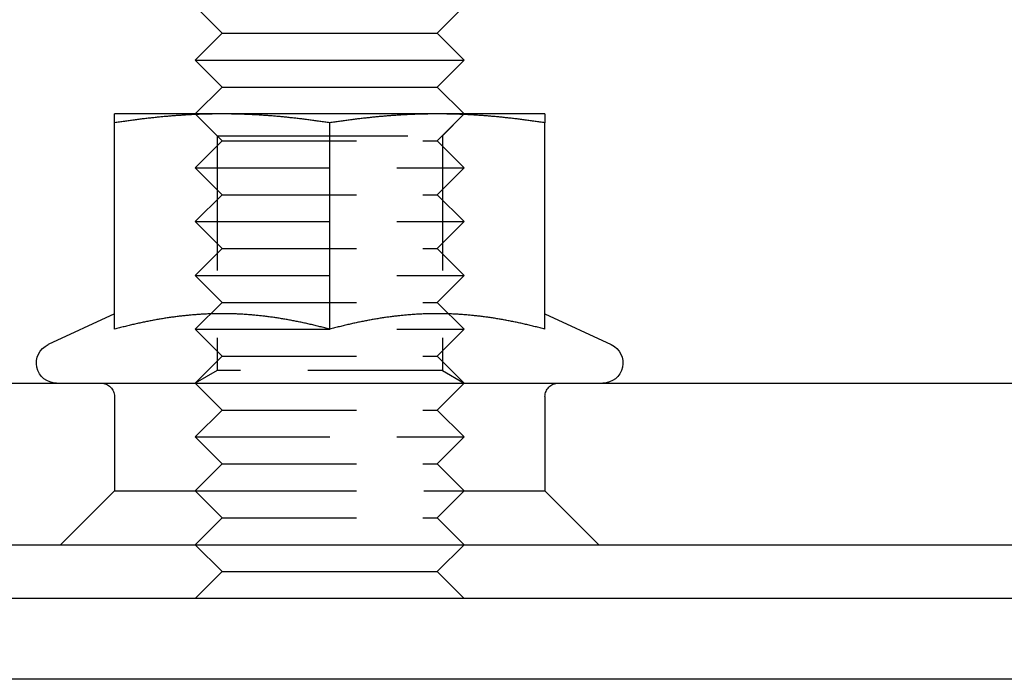
# Model space of a CAD drawing. Extents: x 0 to 1285, y -485 to 116.
# Drawn here: x 1091 to 1128, y 0 to 24 of the extents above; entities that cross this region are included whole.
import ezdxf

# ---------------------------------------------------------------- set-up
doc = ezdxf.new("R2010")
doc.units = 0
doc.header["$LTSCALE"] = 20
doc.linetypes.add('AUSGEZOGEN', pattern=[0])
doc.linetypes.add('VERDECKT', pattern=[0.375, 0.25, -0.125])
doc.layers.get('0').update_dxf_attribs({"linetype": 'AUSGEZOGEN'})
doc.layers.add('STEMPEL', color=3, linetype='AUSGEZOGEN')

# ---------------------------------------------------------------- blocks, each defined once
blk = doc.blocks.new('A$C8A3A6EB2')
at = {"color": 3, "linetype": 'AUSGEZOGEN', "extrusion": (-2e-16, 1, -2e-16)}
for p, q in [((-51.5, 24), (-52.5, 25)), ((-43.5, 24), (-42.5, 25)), ((-51.5, 24), (-52.5, 23)), ((-51.5, 24), (-44.0359, 24)), ((-44.0359, 24), (-43.5, 24)), ((-43.5, 24), (-42.5, 23)), ((-52.5, 23), (-43.16987, 23)), ((-51.5, 22), (-52.5, 23)), ((-43.5, 22), (-42.5, 23)), ((-43.16987, 23), (-42.5, 23)), ((-51.5, 22), (-52.5, 21)), ((-51.5, 22), (-44.0359, 22)), ((-44.0359, 22), (-43.5, 22)), ((-43.5, 22), (-42.5, 21)), ((-51.5, 21), (-55.5, 21)), ((-43.5, 21), (-51.5, 21)), ((-39.5, 21), (-43.5, 21)), ((-55.5, 13.00299), (-55.5, 20.66838)), ((-47.5, 13.00299), (-47.5, 20.66838)), ((-39.5, 13.00299), (-39.5, 20.66838)), ((-55.5, 13.58009), (-57.96696, 12.42973)), ((-39.5, 13.58009), (-37.03304, 12.42973)), ((-127, 11), (-11.97276, 11)), ((-109.98523, 5), (127, 5)), ((-51.5, 4), (-52.5, 5)), ((-43.5, 4), (-42.5, 5)), ((-51.5, 4), (-52.5, 3)), ((-51.5, 4), (-44.0359, 4)), ((-44.0359, 4), (-43.5, 4)), ((-43.5, 4), (-42.5, 3)), ((135, 3), (-135, 3)), ((135, 0), (-135, 0))]:
    blk.add_line(p, q, dxfattribs=at)
at = {"color": 1, "linetype": 'VERDECKT', "extrusion": (-2e-16, 1, -2e-16)}
for p, q in [((-51.5, 20), (-52.5, 21)), ((-51.688, 20.1881), (-52.4999, 21)), ((-43.5, 20), (-42.5, 21)), ((-43.312, 20.1881), (-42.5001, 21)), ((-51.688, 20.1881), (-49.594, 20.1881)), ((-51.688, 20.1881), (-51.688, 11.46875)), ((-49.594, 20.1881), (-43.312, 20.1881)), ((-43.312, 20.1881), (-43.312, 11.46875)), ((-51.5, 20), (-52.5, 19)), ((-51.5, 20), (-44.0359, 20)), ((-44.0359, 20), (-43.5, 20)), ((-43.5, 20), (-42.5, 19)), ((-52.5, 19), (-43.16987, 19)), ((-51.5, 18), (-52.5, 19)), ((-43.5, 18), (-42.5, 19)), ((-43.16987, 19), (-42.5, 19)), ((-51.5, 18), (-52.5, 17)), ((-51.5, 18), (-44.0359, 18)), ((-44.0359, 18), (-43.5, 18)), ((-43.5, 18), (-42.5, 17)), ((-52.5, 17), (-43.16987, 17)), ((-51.5, 16), (-52.5, 17)), ((-43.5, 16), (-42.5, 17)), ((-43.16987, 17), (-42.5, 17)), ((-51.5, 16), (-52.5, 15)), ((-51.5, 16), (-44.0359, 16)), ((-44.0359, 16), (-43.5, 16)), ((-43.5, 16), (-42.5, 15)), ((-52.5, 15), (-43.16987, 15)), ((-51.5, 14), (-52.5, 15)), ((-43.5, 14), (-42.5, 15)), ((-43.16987, 15), (-42.5, 15)), ((-51.5, 14), (-52.5, 13)), ((-51.5, 14), (-44.0359, 14)), ((-44.0359, 14), (-43.5, 14)), ((-43.5, 14), (-42.5, 13)), ((-52.5, 13), (-43.16987, 13)), ((-51.5, 12), (-52.5, 13)), ((-43.5, 12), (-42.5, 13)), ((-43.16987, 13), (-42.5, 13)), ((-51.5, 12), (-52.5, 11)), ((-51.5, 12), (-44.0359, 12)), ((-44.0359, 12), (-43.5, 12)), ((-43.5, 12), (-42.5, 11)), ((-51.688, 11.46875), (-52.4999, 11)), ((-43.312, 11.46875), (-51.688, 11.46875)), ((-43.312, 11.46875), (-42.5001, 11)), ((-51.5, 10), (-52.5, 11)), ((-43.5, 10), (-42.5, 11)), ((-55.5, 10.5), (-55.5, 7)), ((-39.5, 10.5), (-39.5, 7)), ((-51.5, 10), (-52.5, 9)), ((-51.5, 10), (-44.0359, 10)), ((-44.0359, 10), (-43.5, 10)), ((-43.5, 10), (-42.5, 9)), ((-52.5, 9), (-43.16987, 9)), ((-51.5, 8), (-52.5, 9)), ((-43.5, 8), (-42.5, 9)), ((-43.16987, 9), (-42.5, 9)), ((-51.5, 8), (-52.5, 7)), ((-51.5, 8), (-44.0359, 8)), ((-44.0359, 8), (-43.5, 8)), ((-43.5, 8), (-42.5, 7)), ((-55.5, 7), (-57.5, 5)), ((-55.5, 7), (-51.5, 7)), ((-51.5, 6), (-52.5, 7)), ((-51.5, 7), (-39.5, 7)), ((-43.5, 6), (-42.5, 7)), ((-39.5, 7), (-37.5, 5)), ((-51.5, 6), (-52.5, 5)), ((-51.5, 6), (-44.0359, 6)), ((-44.0359, 6), (-43.5, 6)), ((-43.5, 6), (-42.5, 5))]:
    blk.add_line(p, q, dxfattribs=at)
at = {"color": 3}
for points in [[(-51.5, 21, 0), (-51.5405, 21, 0), (-51.5811, 20.9999, 0), (-51.6216, 20.9997, 0), (-51.662, 20.9994, 0), (-51.7025, 20.9991, 0), (-51.7429, 20.9987, 0), (-51.7833, 20.9982, 0), (-51.8237, 20.9977, 0), (-51.864, 20.997, 0), (-51.9044, 20.9964, 0), (-51.9447, 20.9956, 0), (-51.9851, 20.9948, 0), (-52.0254, 20.9938, 0), (-52.0657, 20.9929, 0), (-52.106, 20.9918, 0), (-52.1463, 20.9907, 0), (-52.1866, 20.9895, 0), (-52.227, 20.9882, 0), (-52.2673, 20.9869, 0), (-52.3076, 20.9855, 0), (-52.3479, 20.984, 0), (-52.3883, 20.9825, 0), (-52.4286, 20.9808, 0), (-52.469, 20.9791, 0), (-52.5094, 20.9774, 0), (-52.5498, 20.9755, 0), (-52.5902, 20.9736, 0), (-52.6307, 20.9716, 0), (-52.6712, 20.9696, 0), (-52.7117, 20.9675, 0), (-52.7522, 20.9653, 0), (-52.7928, 20.963, 0), (-52.8334, 20.9607, 0), (-52.874, 20.9583, 0), (-52.9147, 20.9558, 0), (-52.9554, 20.9532, 0), (-52.9961, 20.9506, 0), (-53.0369, 20.9479, 0), (-53.0777, 20.9451, 0), (-53.1186, 20.9423, 0), (-53.1595, 20.9394, 0), (-53.2005, 20.9364, 0), (-53.2415, 20.9333, 0), (-53.2826, 20.9302, 0), (-53.3238, 20.927, 0), (-53.365, 20.9237, 0), (-53.4062, 20.9203, 0), (-53.4475, 20.9169, 0), (-53.4889, 20.9134, 0), (-53.5304, 20.9098, 0), (-53.5719, 20.9062, 0), (-53.6135, 20.9025, 0), (-53.6552, 20.8987, 0), (-53.6969, 20.8948, 0), (-53.7387, 20.8909, 0), (-53.7806, 20.8868, 0), (-53.8226, 20.8828, 0), (-53.8646, 20.8786, 0), (-53.9068, 20.8743, 0), (-53.949, 20.87, 0), (-53.9913, 20.8656, 0), (-54.0338, 20.8611, 0), (-54.0763, 20.8566, 0), (-54.1189, 20.852, 0), (-54.1616, 20.8473, 0), (-54.2044, 20.8425, 0), (-54.2473, 20.8376, 0), (-54.2903, 20.8327, 0), (-54.3334, 20.8277, 0), (-54.3767, 20.8226, 0), (-54.42, 20.8174, 0), (-54.4635, 20.8121, 0), (-54.507, 20.8068, 0), (-54.5507, 20.8014, 0), (-54.5945, 20.7959, 0), (-54.6385, 20.7903, 0), (-54.6825, 20.7847, 0), (-54.7267, 20.7789, 0), (-54.7711, 20.7731, 0), (-54.8155, 20.7672, 0), (-54.8601, 20.7612, 0), (-54.9048, 20.7551, 0), (-54.9497, 20.749, 0), (-54.9947, 20.7427, 0), (-55.0399, 20.7364, 0), (-55.0852, 20.73, 0), (-55.1306, 20.7235, 0), (-55.1762, 20.7169, 0), (-55.222, 20.7103, 0), (-55.2679, 20.7035, 0), (-55.314, 20.6967, 0), (-55.3602, 20.6897, 0), (-55.4067, 20.6827, 0), (-55.4532, 20.6756, 0), (-55.5, 20.6684, 0)], [(-55.5, 20.6684, 0), (-55.5, 20.6756, 0), (-55.5, 20.6827, 0), (-55.5, 20.6897, 0), (-55.5, 20.6967, 0), (-55.5, 20.7035, 0), (-55.5, 20.7103, 0), (-55.5, 20.7169, 0), (-55.5, 20.7235, 0), (-55.5, 20.73, 0), (-55.5, 20.7364, 0), (-55.5, 20.7427, 0), (-55.5, 20.749, 0), (-55.5, 20.7551, 0), (-55.5, 20.7612, 0), (-55.5, 20.7672, 0), (-55.5, 20.7731, 0), (-55.5, 20.7789, 0), (-55.5, 20.7847, 0), (-55.5, 20.7903, 0), (-55.5, 20.7959, 0), (-55.5, 20.8014, 0), (-55.5, 20.8068, 0), (-55.5, 20.8121, 0), (-55.5, 20.8174, 0), (-55.5, 20.8226, 0), (-55.5, 20.8277, 0), (-55.5, 20.8327, 0), (-55.5, 20.8376, 0), (-55.5, 20.8425, 0), (-55.5, 20.8473, 0), (-55.5, 20.852, 0), (-55.5, 20.8566, 0), (-55.5, 20.8611, 0), (-55.5, 20.8656, 0), (-55.5, 20.87, 0), (-55.5, 20.8743, 0), (-55.5, 20.8786, 0), (-55.5, 20.8828, 0), (-55.5, 20.8868, 0), (-55.5, 20.8909, 0), (-55.5, 20.8948, 0), (-55.5, 20.8987, 0), (-55.5, 20.9025, 0), (-55.5, 20.9062, 0), (-55.5, 20.9098, 0), (-55.5, 20.9134, 0), (-55.5, 20.9169, 0), (-55.5, 20.9203, 0), (-55.5, 20.9237, 0), (-55.5, 20.927, 0), (-55.5, 20.9302, 0), (-55.5, 20.9333, 0), (-55.5, 20.9364, 0), (-55.5, 20.9394, 0), (-55.5, 20.9423, 0), (-55.5, 20.9451, 0), (-55.5, 20.9479, 0), (-55.5, 20.9506, 0), (-55.5, 20.9532, 0), (-55.5, 20.9558, 0), (-55.5, 20.9583, 0), (-55.5, 20.9607, 0), (-55.5, 20.963, 0), (-55.5, 20.9653, 0), (-55.5, 20.9675, 0), (-55.5, 20.9696, 0), (-55.5, 20.9716, 0), (-55.5, 20.9736, 0), (-55.5, 20.9755, 0), (-55.5, 20.9774, 0), (-55.5, 20.9791, 0), (-55.5, 20.9808, 0), (-55.5, 20.9825, 0), (-55.5, 20.984, 0), (-55.5, 20.9855, 0), (-55.5, 20.9869, 0), (-55.5, 20.9882, 0), (-55.5, 20.9895, 0), (-55.5, 20.9907, 0), (-55.5, 20.9918, 0), (-55.5, 20.9929, 0), (-55.5, 20.9938, 0), (-55.5, 20.9948, 0), (-55.5, 20.9956, 0), (-55.5, 20.9964, 0), (-55.5, 20.997, 0), (-55.5, 20.9977, 0), (-55.5, 20.9982, 0), (-55.5, 20.9987, 0), (-55.5, 20.9991, 0), (-55.5, 20.9994, 0), (-55.5, 20.9997, 0), (-55.5, 20.9999, 0), (-55.5, 21, 0), (-55.5, 21, 0)], [(-47.5, 20.6684, 0), (-47.5468, 20.6756, 0), (-47.5933, 20.6827, 0), (-47.6398, 20.6897, 0), (-47.686, 20.6967, 0), (-47.7321, 20.7035, 0), (-47.778, 20.7103, 0), (-47.8238, 20.7169, 0), (-47.8694, 20.7235, 0), (-47.9148, 20.73, 0), (-47.9601, 20.7364, 0), (-48.0053, 20.7427, 0), (-48.0503, 20.749, 0), (-48.0952, 20.7551, 0), (-48.1399, 20.7612, 0), (-48.1845, 20.7672, 0), (-48.2289, 20.7731, 0), (-48.2733, 20.7789, 0), (-48.3175, 20.7847, 0), (-48.3615, 20.7903, 0), (-48.4055, 20.7959, 0), (-48.4493, 20.8014, 0), (-48.493, 20.8068, 0), (-48.5365, 20.8121, 0), (-48.58, 20.8174, 0), (-48.6233, 20.8226, 0), (-48.6666, 20.8277, 0), (-48.7097, 20.8327, 0), (-48.7527, 20.8376, 0), (-48.7956, 20.8425, 0), (-48.8384, 20.8473, 0), (-48.8811, 20.852, 0), (-48.9237, 20.8566, 0), (-48.9662, 20.8611, 0), (-49.0087, 20.8656, 0), (-49.051, 20.87, 0), (-49.0932, 20.8743, 0), (-49.1354, 20.8786, 0), (-49.1774, 20.8828, 0), (-49.2194, 20.8868, 0), (-49.2613, 20.8909, 0), (-49.3031, 20.8948, 0), (-49.3448, 20.8987, 0), (-49.3865, 20.9025, 0), (-49.4281, 20.9062, 0), (-49.4696, 20.9098, 0), (-49.5111, 20.9134, 0), (-49.5525, 20.9169, 0), (-49.5938, 20.9203, 0), (-49.635, 20.9237, 0), (-49.6762, 20.927, 0), (-49.7174, 20.9302, 0), (-49.7585, 20.9333, 0), (-49.7995, 20.9364, 0), (-49.8405, 20.9394, 0), (-49.8814, 20.9423, 0), (-49.9223, 20.9451, 0), (-49.9631, 20.9479, 0), (-50.0039, 20.9506, 0), (-50.0446, 20.9532, 0), (-50.0853, 20.9558, 0), (-50.126, 20.9583, 0), (-50.1666, 20.9607, 0), (-50.2072, 20.963, 0), (-50.2478, 20.9653, 0), (-50.2883, 20.9675, 0), (-50.3288, 20.9696, 0), (-50.3693, 20.9716, 0), (-50.4098, 20.9736, 0), (-50.4502, 20.9755, 0), (-50.4906, 20.9774, 0), (-50.531, 20.9791, 0), (-50.5714, 20.9808, 0), (-50.6117, 20.9825, 0), (-50.6521, 20.984, 0), (-50.6924, 20.9855, 0), (-50.7327, 20.9869, 0), (-50.773, 20.9882, 0), (-50.8134, 20.9895, 0), (-50.8537, 20.9907, 0), (-50.894, 20.9918, 0), (-50.9343, 20.9929, 0), (-50.9746, 20.9938, 0), (-51.0149, 20.9948, 0), (-51.0553, 20.9956, 0), (-51.0956, 20.9964, 0), (-51.136, 20.997, 0), (-51.1763, 20.9977, 0), (-51.2167, 20.9982, 0), (-51.2571, 20.9987, 0), (-51.2975, 20.9991, 0), (-51.338, 20.9994, 0), (-51.3784, 20.9997, 0), (-51.4189, 20.9999, 0), (-51.4595, 21, 0), (-51.5, 21, 0)], [(-43.5, 21, 0), (-43.5405, 21, 0), (-43.5811, 20.9999, 0), (-43.6216, 20.9997, 0), (-43.662, 20.9994, 0), (-43.7025, 20.9991, 0), (-43.7429, 20.9987, 0), (-43.7833, 20.9982, 0), (-43.8237, 20.9977, 0), (-43.864, 20.997, 0), (-43.9044, 20.9964, 0), (-43.9447, 20.9956, 0), (-43.9851, 20.9948, 0), (-44.0254, 20.9938, 0), (-44.0657, 20.9929, 0), (-44.106, 20.9918, 0), (-44.1463, 20.9907, 0), (-44.1866, 20.9895, 0), (-44.227, 20.9882, 0), (-44.2673, 20.9869, 0), (-44.3076, 20.9855, 0), (-44.3479, 20.984, 0), (-44.3883, 20.9825, 0), (-44.4286, 20.9808, 0), (-44.469, 20.9791, 0), (-44.5094, 20.9774, 0), (-44.5498, 20.9755, 0), (-44.5902, 20.9736, 0), (-44.6307, 20.9716, 0), (-44.6712, 20.9696, 0), (-44.7117, 20.9675, 0), (-44.7522, 20.9653, 0), (-44.7928, 20.963, 0), (-44.8334, 20.9607, 0), (-44.874, 20.9583, 0), (-44.9147, 20.9558, 0), (-44.9554, 20.9532, 0), (-44.9961, 20.9506, 0), (-45.0369, 20.9479, 0), (-45.0777, 20.9451, 0), (-45.1186, 20.9423, 0), (-45.1595, 20.9394, 0), (-45.2005, 20.9364, 0), (-45.2415, 20.9333, 0), (-45.2826, 20.9302, 0), (-45.3238, 20.927, 0), (-45.365, 20.9237, 0), (-45.4062, 20.9203, 0), (-45.4475, 20.9169, 0), (-45.4889, 20.9134, 0), (-45.5304, 20.9098, 0), (-45.5719, 20.9062, 0), (-45.6135, 20.9025, 0), (-45.6552, 20.8987, 0), (-45.6969, 20.8948, 0), (-45.7387, 20.8909, 0), (-45.7806, 20.8868, 0), (-45.8226, 20.8828, 0), (-45.8646, 20.8786, 0), (-45.9068, 20.8743, 0), (-45.949, 20.87, 0), (-45.9913, 20.8656, 0), (-46.0338, 20.8611, 0), (-46.0763, 20.8566, 0), (-46.1189, 20.852, 0), (-46.1616, 20.8473, 0), (-46.2044, 20.8425, 0), (-46.2473, 20.8376, 0), (-46.2903, 20.8327, 0), (-46.3334, 20.8277, 0), (-46.3767, 20.8226, 0), (-46.42, 20.8174, 0), (-46.4635, 20.8121, 0), (-46.507, 20.8068, 0), (-46.5507, 20.8014, 0), (-46.5945, 20.7959, 0), (-46.6385, 20.7903, 0), (-46.6825, 20.7847, 0), (-46.7267, 20.7789, 0), (-46.7711, 20.7731, 0), (-46.8155, 20.7672, 0), (-46.8601, 20.7612, 0), (-46.9048, 20.7551, 0), (-46.9497, 20.749, 0), (-46.9947, 20.7427, 0), (-47.0399, 20.7364, 0), (-47.0852, 20.73, 0), (-47.1306, 20.7235, 0), (-47.1762, 20.7169, 0), (-47.222, 20.7103, 0), (-47.2679, 20.7035, 0), (-47.314, 20.6967, 0), (-47.3602, 20.6897, 0), (-47.4067, 20.6827, 0), (-47.4532, 20.6756, 0), (-47.5, 20.6684, 0)], [(-39.5, 20.6684, 0), (-39.5468, 20.6756, 0), (-39.5933, 20.6827, 0), (-39.6398, 20.6897, 0), (-39.686, 20.6967, 0), (-39.7321, 20.7035, 0), (-39.778, 20.7103, 0), (-39.8238, 20.7169, 0), (-39.8694, 20.7235, 0), (-39.9148, 20.73, 0), (-39.9601, 20.7364, 0), (-40.0053, 20.7427, 0), (-40.0503, 20.749, 0), (-40.0952, 20.7551, 0), (-40.1399, 20.7612, 0), (-40.1845, 20.7672, 0), (-40.2289, 20.7731, 0), (-40.2733, 20.7789, 0), (-40.3175, 20.7847, 0), (-40.3615, 20.7903, 0), (-40.4055, 20.7959, 0), (-40.4493, 20.8014, 0), (-40.493, 20.8068, 0), (-40.5365, 20.8121, 0), (-40.58, 20.8174, 0), (-40.6233, 20.8226, 0), (-40.6666, 20.8277, 0), (-40.7097, 20.8327, 0), (-40.7527, 20.8376, 0), (-40.7956, 20.8425, 0), (-40.8384, 20.8473, 0), (-40.8811, 20.852, 0), (-40.9237, 20.8566, 0), (-40.9662, 20.8611, 0), (-41.0087, 20.8656, 0), (-41.051, 20.87, 0), (-41.0932, 20.8743, 0), (-41.1354, 20.8786, 0), (-41.1774, 20.8828, 0), (-41.2194, 20.8868, 0), (-41.2613, 20.8909, 0), (-41.3031, 20.8948, 0), (-41.3448, 20.8987, 0), (-41.3865, 20.9025, 0), (-41.4281, 20.9062, 0), (-41.4696, 20.9098, 0), (-41.5111, 20.9134, 0), (-41.5525, 20.9169, 0), (-41.5938, 20.9203, 0), (-41.635, 20.9237, 0), (-41.6762, 20.927, 0), (-41.7174, 20.9302, 0), (-41.7585, 20.9333, 0), (-41.7995, 20.9364, 0), (-41.8405, 20.9394, 0), (-41.8814, 20.9423, 0), (-41.9223, 20.9451, 0), (-41.9631, 20.9479, 0), (-42.0039, 20.9506, 0), (-42.0446, 20.9532, 0), (-42.0853, 20.9558, 0), (-42.126, 20.9583, 0), (-42.1666, 20.9607, 0), (-42.2072, 20.963, 0), (-42.2478, 20.9653, 0), (-42.2883, 20.9675, 0), (-42.3288, 20.9696, 0), (-42.3693, 20.9716, 0), (-42.4098, 20.9736, 0), (-42.4502, 20.9755, 0), (-42.4906, 20.9774, 0), (-42.531, 20.9791, 0), (-42.5714, 20.9808, 0), (-42.6117, 20.9825, 0), (-42.6521, 20.984, 0), (-42.6924, 20.9855, 0), (-42.7327, 20.9869, 0), (-42.773, 20.9882, 0), (-42.8134, 20.9895, 0), (-42.8537, 20.9907, 0), (-42.894, 20.9918, 0), (-42.9343, 20.9929, 0), (-42.9746, 20.9938, 0), (-43.0149, 20.9948, 0), (-43.0553, 20.9956, 0), (-43.0956, 20.9964, 0), (-43.136, 20.997, 0), (-43.1763, 20.9977, 0), (-43.2167, 20.9982, 0), (-43.2571, 20.9987, 0), (-43.2975, 20.9991, 0), (-43.338, 20.9994, 0), (-43.3784, 20.9997, 0), (-43.4189, 20.9999, 0), (-43.4595, 21, 0), (-43.5, 21, 0)], [(-39.5, 21, 0), (-39.5, 21, 0), (-39.5, 20.9999, 0), (-39.5, 20.9997, 0), (-39.5, 20.9994, 0), (-39.5, 20.9991, 0), (-39.5, 20.9987, 0), (-39.5, 20.9982, 0), (-39.5, 20.9977, 0), (-39.5, 20.997, 0), (-39.5, 20.9964, 0), (-39.5, 20.9956, 0), (-39.5, 20.9948, 0), (-39.5, 20.9938, 0), (-39.5, 20.9929, 0), (-39.5, 20.9918, 0), (-39.5, 20.9907, 0), (-39.5, 20.9895, 0), (-39.5, 20.9882, 0), (-39.5, 20.9869, 0), (-39.5, 20.9855, 0), (-39.5, 20.984, 0), (-39.5, 20.9825, 0), (-39.5, 20.9808, 0), (-39.5, 20.9791, 0), (-39.5, 20.9774, 0), (-39.5, 20.9755, 0), (-39.5, 20.9736, 0), (-39.5, 20.9716, 0), (-39.5, 20.9696, 0), (-39.5, 20.9675, 0), (-39.5, 20.9653, 0), (-39.5, 20.963, 0), (-39.5, 20.9607, 0), (-39.5, 20.9583, 0), (-39.5, 20.9558, 0), (-39.5, 20.9532, 0), (-39.5, 20.9506, 0), (-39.5, 20.9479, 0), (-39.5, 20.9451, 0), (-39.5, 20.9423, 0), (-39.5, 20.9394, 0), (-39.5, 20.9364, 0), (-39.5, 20.9333, 0), (-39.5, 20.9302, 0), (-39.5, 20.927, 0), (-39.5, 20.9237, 0), (-39.5, 20.9203, 0), (-39.5, 20.9169, 0), (-39.5, 20.9134, 0), (-39.5, 20.9098, 0), (-39.5, 20.9062, 0), (-39.5, 20.9025, 0), (-39.5, 20.8987, 0), (-39.5, 20.8948, 0), (-39.5, 20.8909, 0), (-39.5, 20.8868, 0), (-39.5, 20.8828, 0), (-39.5, 20.8786, 0), (-39.5, 20.8743, 0), (-39.5, 20.87, 0), (-39.5, 20.8656, 0), (-39.5, 20.8611, 0), (-39.5, 20.8566, 0), (-39.5, 20.852, 0), (-39.5, 20.8473, 0), (-39.5, 20.8425, 0), (-39.5, 20.8376, 0), (-39.5, 20.8327, 0), (-39.5, 20.8277, 0), (-39.5, 20.8226, 0), (-39.5, 20.8174, 0), (-39.5, 20.8121, 0), (-39.5, 20.8068, 0), (-39.5, 20.8014, 0), (-39.5, 20.7959, 0), (-39.5, 20.7903, 0), (-39.5, 20.7847, 0), (-39.5, 20.7789, 0), (-39.5, 20.7731, 0), (-39.5, 20.7672, 0), (-39.5, 20.7612, 0), (-39.5, 20.7551, 0), (-39.5, 20.749, 0), (-39.5, 20.7427, 0), (-39.5, 20.7364, 0), (-39.5, 20.73, 0), (-39.5, 20.7235, 0), (-39.5, 20.7169, 0), (-39.5, 20.7103, 0), (-39.5, 20.7035, 0), (-39.5, 20.6967, 0), (-39.5, 20.6897, 0), (-39.5, 20.6827, 0), (-39.5, 20.6756, 0), (-39.5, 20.6684, 0)], [(-51.5, 13.5801, 0), (-51.5411, 13.58, 0), (-51.5823, 13.5798, 0), (-51.6233, 13.5795, 0), (-51.6643, 13.579, 0), (-51.7053, 13.5785, 0), (-51.7463, 13.5777, 0), (-51.7872, 13.5769, 0), (-51.8281, 13.5759, 0), (-51.8689, 13.5748, 0), (-51.9098, 13.5736, 0), (-51.9506, 13.5722, 0), (-51.9914, 13.5707, 0), (-52.0321, 13.5691, 0), (-52.0729, 13.5674, 0), (-52.1136, 13.5655, 0), (-52.1543, 13.5635, 0), (-52.195, 13.5614, 0), (-52.2357, 13.5591, 0), (-52.2764, 13.5567, 0), (-52.3171, 13.5542, 0), (-52.3577, 13.5516, 0), (-52.3984, 13.5489, 0), (-52.4391, 13.546, 0), (-52.4798, 13.543, 0), (-52.5205, 13.5398, 0), (-52.5612, 13.5366, 0), (-52.6019, 13.5332, 0), (-52.6426, 13.5297, 0), (-52.6833, 13.5261, 0), (-52.724, 13.5223, 0), (-52.7648, 13.5184, 0), (-52.8056, 13.5144, 0), (-52.8463, 13.5103, 0), (-52.8872, 13.5061, 0), (-52.928, 13.5017, 0), (-52.9689, 13.4972, 0), (-53.0098, 13.4925, 0), (-53.0507, 13.4878, 0), (-53.0916, 13.4829, 0), (-53.1326, 13.4779, 0), (-53.1737, 13.4728, 0), (-53.2147, 13.4675, 0), (-53.2559, 13.4622, 0), (-53.297, 13.4567, 0), (-53.3382, 13.451, 0), (-53.3794, 13.4453, 0), (-53.4207, 13.4394, 0), (-53.4621, 13.4334, 0), (-53.5035, 13.4273, 0), (-53.5449, 13.421, 0), (-53.5864, 13.4146, 0), (-53.628, 13.4081, 0), (-53.6696, 13.4015, 0), (-53.7113, 13.3947, 0), (-53.753, 13.3878, 0), (-53.7949, 13.3808, 0), (-53.8367, 13.3736, 0), (-53.8787, 13.3663, 0), (-53.9207, 13.3589, 0), (-53.9628, 13.3514, 0), (-54.005, 13.3437, 0), (-54.0473, 13.3359, 0), (-54.0896, 13.328, 0), (-54.132, 13.32, 0), (-54.1745, 13.3118, 0), (-54.2171, 13.3035, 0), (-54.2598, 13.295, 0), (-54.3026, 13.2864, 0), (-54.3455, 13.2777, 0), (-54.3884, 13.2689, 0), (-54.4315, 13.2599, 0), (-54.4747, 13.2508, 0), (-54.5179, 13.2415, 0), (-54.5613, 13.2322, 0), (-54.6048, 13.2226, 0), (-54.6483, 13.213, 0), (-54.692, 13.2032, 0), (-54.7358, 13.1933, 0), (-54.7798, 13.1832, 0), (-54.8238, 13.173, 0), (-54.8679, 13.1627, 0), (-54.9122, 13.1522, 0), (-54.9566, 13.1416, 0), (-55.0012, 13.1308, 0), (-55.0458, 13.1199, 0), (-55.0906, 13.1089, 0), (-55.1355, 13.0977, 0), (-55.1806, 13.0864, 0), (-55.2258, 13.0749, 0), (-55.2711, 13.0633, 0), (-55.3166, 13.0515, 0), (-55.3622, 13.0396, 0), (-55.408, 13.0275, 0), (-55.4539, 13.0153, 0), (-55.5, 13.003, 0)], [(-47.5, 13.003, 0), (-47.5461, 13.0153, 0), (-47.592, 13.0275, 0), (-47.6378, 13.0396, 0), (-47.6834, 13.0515, 0), (-47.7289, 13.0633, 0), (-47.7742, 13.0749, 0), (-47.8194, 13.0864, 0), (-47.8645, 13.0977, 0), (-47.9094, 13.1089, 0), (-47.9542, 13.1199, 0), (-47.9988, 13.1308, 0), (-48.0434, 13.1416, 0), (-48.0878, 13.1522, 0), (-48.1321, 13.1627, 0), (-48.1762, 13.173, 0), (-48.2202, 13.1832, 0), (-48.2642, 13.1933, 0), (-48.308, 13.2032, 0), (-48.3517, 13.213, 0), (-48.3952, 13.2226, 0), (-48.4387, 13.2322, 0), (-48.4821, 13.2415, 0), (-48.5253, 13.2508, 0), (-48.5685, 13.2599, 0), (-48.6116, 13.2689, 0), (-48.6545, 13.2777, 0), (-48.6974, 13.2864, 0), (-48.7402, 13.295, 0), (-48.7829, 13.3035, 0), (-48.8255, 13.3118, 0), (-48.868, 13.32, 0), (-48.9104, 13.328, 0), (-48.9527, 13.3359, 0), (-48.995, 13.3437, 0), (-49.0372, 13.3514, 0), (-49.0793, 13.3589, 0), (-49.1213, 13.3663, 0), (-49.1633, 13.3736, 0), (-49.2051, 13.3808, 0), (-49.247, 13.3878, 0), (-49.2887, 13.3947, 0), (-49.3304, 13.4015, 0), (-49.372, 13.4081, 0), (-49.4136, 13.4146, 0), (-49.4551, 13.421, 0), (-49.4965, 13.4273, 0), (-49.5379, 13.4334, 0), (-49.5793, 13.4394, 0), (-49.6206, 13.4453, 0), (-49.6618, 13.451, 0), (-49.703, 13.4567, 0), (-49.7441, 13.4622, 0), (-49.7853, 13.4675, 0), (-49.8263, 13.4728, 0), (-49.8674, 13.4779, 0), (-49.9084, 13.4829, 0), (-49.9493, 13.4878, 0), (-49.9902, 13.4925, 0), (-50.0311, 13.4972, 0), (-50.072, 13.5017, 0), (-50.1128, 13.5061, 0), (-50.1537, 13.5103, 0), (-50.1944, 13.5144, 0), (-50.2352, 13.5184, 0), (-50.276, 13.5223, 0), (-50.3167, 13.5261, 0), (-50.3574, 13.5297, 0), (-50.3981, 13.5332, 0), (-50.4388, 13.5366, 0), (-50.4795, 13.5398, 0), (-50.5202, 13.543, 0), (-50.5609, 13.546, 0), (-50.6016, 13.5489, 0), (-50.6423, 13.5516, 0), (-50.6829, 13.5542, 0), (-50.7236, 13.5567, 0), (-50.7643, 13.5591, 0), (-50.805, 13.5614, 0), (-50.8457, 13.5635, 0), (-50.8864, 13.5655, 0), (-50.9271, 13.5674, 0), (-50.9679, 13.5691, 0), (-51.0086, 13.5707, 0), (-51.0494, 13.5722, 0), (-51.0902, 13.5736, 0), (-51.1311, 13.5748, 0), (-51.1719, 13.5759, 0), (-51.2128, 13.5769, 0), (-51.2537, 13.5777, 0), (-51.2947, 13.5785, 0), (-51.3357, 13.579, 0), (-51.3767, 13.5795, 0), (-51.4177, 13.5798, 0), (-51.4589, 13.58, 0), (-51.5, 13.5801, 0)], [(-43.5, 13.5801, 0), (-43.5411, 13.58, 0), (-43.5823, 13.5798, 0), (-43.6233, 13.5795, 0), (-43.6643, 13.579, 0), (-43.7053, 13.5785, 0), (-43.7463, 13.5777, 0), (-43.7872, 13.5769, 0), (-43.8281, 13.5759, 0), (-43.8689, 13.5748, 0), (-43.9098, 13.5736, 0), (-43.9506, 13.5722, 0), (-43.9914, 13.5707, 0), (-44.0321, 13.5691, 0), (-44.0729, 13.5674, 0), (-44.1136, 13.5655, 0), (-44.1543, 13.5635, 0), (-44.195, 13.5614, 0), (-44.2357, 13.5591, 0), (-44.2764, 13.5567, 0), (-44.3171, 13.5542, 0), (-44.3577, 13.5516, 0), (-44.3984, 13.5489, 0), (-44.4391, 13.546, 0), (-44.4798, 13.543, 0), (-44.5205, 13.5398, 0), (-44.5612, 13.5366, 0), (-44.6019, 13.5332, 0), (-44.6426, 13.5297, 0), (-44.6833, 13.5261, 0), (-44.724, 13.5223, 0), (-44.7648, 13.5184, 0), (-44.8056, 13.5144, 0), (-44.8463, 13.5103, 0), (-44.8872, 13.5061, 0), (-44.928, 13.5017, 0), (-44.9689, 13.4972, 0), (-45.0098, 13.4925, 0), (-45.0507, 13.4878, 0), (-45.0916, 13.4829, 0), (-45.1326, 13.4779, 0), (-45.1737, 13.4728, 0), (-45.2147, 13.4675, 0), (-45.2559, 13.4622, 0), (-45.297, 13.4567, 0), (-45.3382, 13.451, 0), (-45.3794, 13.4453, 0), (-45.4207, 13.4394, 0), (-45.4621, 13.4334, 0), (-45.5035, 13.4273, 0), (-45.5449, 13.421, 0), (-45.5864, 13.4146, 0), (-45.628, 13.4081, 0), (-45.6696, 13.4015, 0), (-45.7113, 13.3947, 0), (-45.753, 13.3878, 0), (-45.7949, 13.3808, 0), (-45.8367, 13.3736, 0), (-45.8787, 13.3663, 0), (-45.9207, 13.3589, 0), (-45.9628, 13.3514, 0), (-46.005, 13.3437, 0), (-46.0473, 13.3359, 0), (-46.0896, 13.328, 0), (-46.132, 13.32, 0), (-46.1745, 13.3118, 0), (-46.2171, 13.3035, 0), (-46.2598, 13.295, 0), (-46.3026, 13.2864, 0), (-46.3455, 13.2777, 0), (-46.3884, 13.2689, 0), (-46.4315, 13.2599, 0), (-46.4747, 13.2508, 0), (-46.5179, 13.2415, 0), (-46.5613, 13.2322, 0), (-46.6048, 13.2226, 0), (-46.6483, 13.213, 0), (-46.692, 13.2032, 0), (-46.7358, 13.1933, 0), (-46.7798, 13.1832, 0), (-46.8238, 13.173, 0), (-46.8679, 13.1627, 0), (-46.9122, 13.1522, 0), (-46.9566, 13.1416, 0), (-47.0012, 13.1308, 0), (-47.0458, 13.1199, 0), (-47.0906, 13.1089, 0), (-47.1355, 13.0977, 0), (-47.1806, 13.0864, 0), (-47.2258, 13.0749, 0), (-47.2711, 13.0633, 0), (-47.3166, 13.0515, 0), (-47.3622, 13.0396, 0), (-47.408, 13.0275, 0), (-47.4539, 13.0153, 0), (-47.5, 13.003, 0)], [(-39.5, 13.003, 0), (-39.5461, 13.0153, 0), (-39.592, 13.0275, 0), (-39.6378, 13.0396, 0), (-39.6834, 13.0515, 0), (-39.7289, 13.0633, 0), (-39.7742, 13.0749, 0), (-39.8194, 13.0864, 0), (-39.8645, 13.0977, 0), (-39.9094, 13.1089, 0), (-39.9542, 13.1199, 0), (-39.9988, 13.1308, 0), (-40.0434, 13.1416, 0), (-40.0878, 13.1522, 0), (-40.1321, 13.1627, 0), (-40.1762, 13.173, 0), (-40.2202, 13.1832, 0), (-40.2642, 13.1933, 0), (-40.308, 13.2032, 0), (-40.3517, 13.213, 0), (-40.3952, 13.2226, 0), (-40.4387, 13.2322, 0), (-40.4821, 13.2415, 0), (-40.5253, 13.2508, 0), (-40.5685, 13.2599, 0), (-40.6116, 13.2689, 0), (-40.6545, 13.2777, 0), (-40.6974, 13.2864, 0), (-40.7402, 13.295, 0), (-40.7829, 13.3035, 0), (-40.8255, 13.3118, 0), (-40.868, 13.32, 0), (-40.9104, 13.328, 0), (-40.9527, 13.3359, 0), (-40.995, 13.3437, 0), (-41.0372, 13.3514, 0), (-41.0793, 13.3589, 0), (-41.1213, 13.3663, 0), (-41.1633, 13.3736, 0), (-41.2051, 13.3808, 0), (-41.247, 13.3878, 0), (-41.2887, 13.3947, 0), (-41.3304, 13.4015, 0), (-41.372, 13.4081, 0), (-41.4136, 13.4146, 0), (-41.4551, 13.421, 0), (-41.4965, 13.4273, 0), (-41.5379, 13.4334, 0), (-41.5793, 13.4394, 0), (-41.6206, 13.4453, 0), (-41.6618, 13.451, 0), (-41.703, 13.4567, 0), (-41.7441, 13.4622, 0), (-41.7853, 13.4675, 0), (-41.8263, 13.4728, 0), (-41.8674, 13.4779, 0), (-41.9084, 13.4829, 0), (-41.9493, 13.4878, 0), (-41.9902, 13.4925, 0), (-42.0311, 13.4972, 0), (-42.072, 13.5017, 0), (-42.1128, 13.5061, 0), (-42.1537, 13.5103, 0), (-42.1944, 13.5144, 0), (-42.2352, 13.5184, 0), (-42.276, 13.5223, 0), (-42.3167, 13.5261, 0), (-42.3574, 13.5297, 0), (-42.3981, 13.5332, 0), (-42.4388, 13.5366, 0), (-42.4795, 13.5398, 0), (-42.5202, 13.543, 0), (-42.5609, 13.546, 0), (-42.6016, 13.5489, 0), (-42.6423, 13.5516, 0), (-42.6829, 13.5542, 0), (-42.7236, 13.5567, 0), (-42.7643, 13.5591, 0), (-42.805, 13.5614, 0), (-42.8457, 13.5635, 0), (-42.8864, 13.5655, 0), (-42.9271, 13.5674, 0), (-42.9679, 13.5691, 0), (-43.0086, 13.5707, 0), (-43.0494, 13.5722, 0), (-43.0902, 13.5736, 0), (-43.1311, 13.5748, 0), (-43.1719, 13.5759, 0), (-43.2128, 13.5769, 0), (-43.2537, 13.5777, 0), (-43.2947, 13.5785, 0), (-43.3357, 13.579, 0), (-43.3767, 13.5795, 0), (-43.4177, 13.5798, 0), (-43.4589, 13.58, 0), (-43.5, 13.5801, 0)]]:
    blk.add_polyline3d(points, dxfattribs=at)
at = {"color": 3, "linetype": 'AUSGEZOGEN', "extrusion": (0, -2e-16, -1)}
for centre, start, end in [((57.65, 11.75), 270, 65), ((37.35, 11.75), 115, 270)]:
    blk.add_arc(centre, 0.75, start, end, dxfattribs=at)
at = {"color": 1, "linetype": 'VERDECKT', "extrusion": (0, -2e-16, -1)}
for centre, start, end in [((56, 10.5), 90, 180), ((39, 10.5), 0, 90)]:
    blk.add_arc(centre, 0.5, start, end, dxfattribs=at)

msp = doc.modelspace()

# ---------------------------------------------------------------- block references
at = {"layer": 'STEMPEL'}
msp.add_blockref('A$C8A3A6EB2', (1150, 0), dxfattribs=at)

doc.saveas('drawing.dxf')
